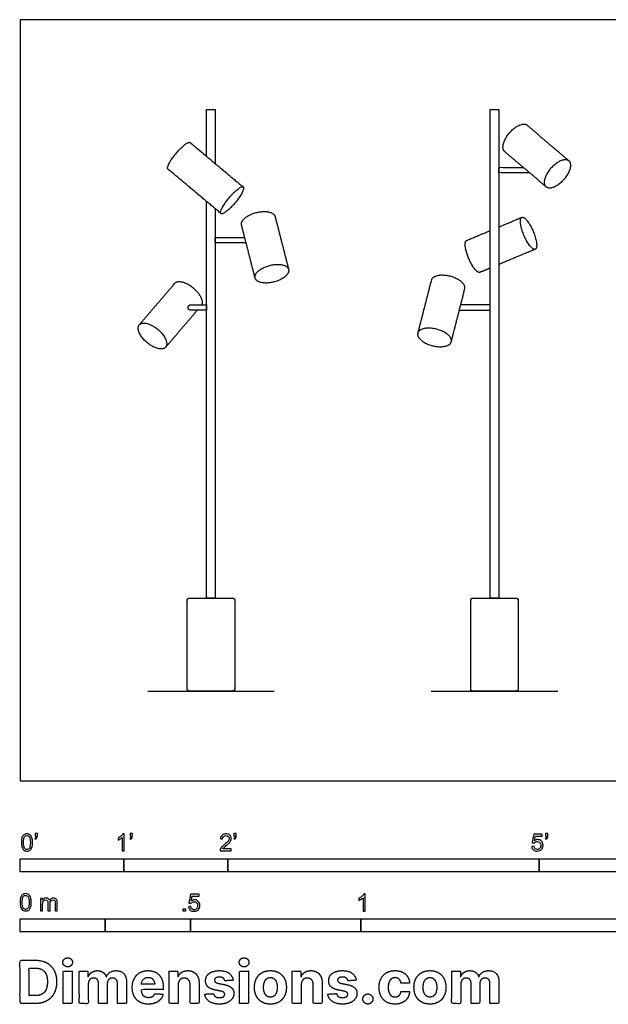
# Model space of a CAD drawing. Units: metres. Extents: x 0 to 3.45, y -0.66 to 2.24.
# Drawn here: x 0 to 1.73, y -0.66 to 2.24 of the extents above; entities that cross this region are included whole.
import ezdxf

# ---------------------------------------------------------------- set-up
doc = ezdxf.new("R2010")
doc.units = ezdxf.units.M
for name, color, linetype, true_color in [('2D$AG-DIAGRAM', 7, 'Continuous', 0xfecc66), ('2D$AG-FURNITURE', 7, 'Continuous', 0x66ccff), ('2D$N-SYMB', 7, 'Continuous', 0x800040), ('2D$X-DIMENSIONS.COM', 7, 'Continuous', 0x800080), ('2D$X-VPRT', 6, 'Continuous', 0xff00ff)]:
    doc.layers.add(name, color=color, linetype=linetype, true_color=true_color)

msp = doc.modelspace()

# ---------------------------------------------------------------- linework, layer by layer
at = {"layer": '2D$AG-DIAGRAM'}
for points in [[(0.3748, 0.264), (0.746, 0.264)], [(1.2069, 0.264), (1.5782, 0.264)]]:
    msp.add_lwpolyline(points, dxfattribs=at)
at = {"layer": '2D$AG-FURNITURE'}
for points in [[(0.5477, 1.8347), (0.5477, 1.9722), (0.5731, 1.9722), (0.5731, 1.8134)], [(0.5731, 1.6808), (0.5731, 0.5371), (0.5477, 0.5371), (0.5477, 1.7021)]]:
    msp.add_lwpolyline(points, dxfattribs=at)
msp.add_lwpolyline([(1.4052, 1.8134), (1.4052, 0.5371), (1.3798, 0.5371), (1.3798, 1.8347), (1.3798, 1.9722), (1.4052, 1.9722)], close=True, dxfattribs=at)
for points, weights, knots in [([(1.5446, 1.7448), (1.4836, 1.7968), (1.4226, 1.8487), (1.4035, 1.865), (1.4365, 1.9036), (1.4694, 1.9423), (1.4885, 1.9261), (1.5495, 1.8741), (1.6105, 1.8221)], [1, 1, 1, 0.707106781187, 1, 0.707106781187, 1, 1, 1], [0.096119, 0.096119, 0.096119, 0.621893, 0.621893, 0.883692, 0.883692, 1.145492, 1.145492, 1.671266, 1.671266, 1.671266]), ([(0.5898, 1.6668), (0.512, 1.7321), (0.4342, 1.7974), (0.4254, 1.8047), (0.4581, 1.8436), (0.4907, 1.8826), (0.4995, 1.8752), (0.5773, 1.8099), (0.6551, 1.7446)], [1, 1, 1, 0.707106781187, 1, 0.707106781187, 1, 1, 1], [1, 1, 1, 1.666667, 1.666667, 1.928466, 1.928466, 2.190265, 2.190265, 2.856932, 2.856932, 2.856932]), ([(1.6105, 1.8221), (1.5914, 1.8384), (1.5584, 1.7997), (1.5255, 1.761), (1.5446, 1.7448), (1.5637, 1.7285), (1.5966, 1.7672), (1.6295, 1.8059), (1.6105, 1.8221)], [1, 0.707106781187, 1, 0.707106781187, 1, 0.707106781187, 1, 0.707106781187, 1], [0, 0, 0, 0.261799, 0.261799, 0.523599, 0.523599, 0.785398, 0.785398, 1.047198, 1.047198, 1.047198]), ([(0.6551, 1.7446), (0.6464, 1.7519), (0.6137, 1.713), (0.5811, 1.6741), (0.5898, 1.6668), (0.5986, 1.6594), (0.6312, 1.6984), (0.6639, 1.7373), (0.6551, 1.7446)], [1, 0.707106781187, 1, 0.707106781187, 1, 0.707106781187, 1, 0.707106781187, 1], [0, 0, 0, 0.261799, 0.261799, 0.523599, 0.523599, 0.785398, 0.785398, 1.047198, 1.047198, 1.047198]), ([(0.6899, 1.4774), (0.6701, 1.555), (0.6502, 1.6327), (0.644, 1.657), (0.6932, 1.6695), (0.7425, 1.6821), (0.7487, 1.6578), (0.7685, 1.5802), (0.7884, 1.5026)], [1, 1, 1, 0.707106781187, 1, 0.707106781187, 1, 1, 1], [0.096119, 0.096119, 0.096119, 0.621893, 0.621893, 0.883692, 0.883692, 1.145492, 1.145492, 1.671266, 1.671266, 1.671266]), ([(1.473, 1.6556), (1.4595, 1.6499), (1.4791, 1.603), (1.4987, 1.5562), (1.5122, 1.5618), (1.5258, 1.5675), (1.5062, 1.6144), (1.4865, 1.6612), (1.473, 1.6556)], [1, 0.707106781187, 1, 0.707106781187, 1, 0.707106781187, 1, 0.707106781187, 1], [0, 0, 0, 0.261799, 0.261799, 0.523599, 0.523599, 0.785398, 0.785398, 1.047198, 1.047198, 1.047198]), ([(1.3798, 1.5065), (1.3656, 1.5005), (1.35, 1.494), (1.3364, 1.4883), (1.3168, 1.5352), (1.2972, 1.582), (1.3107, 1.5877), (1.3493, 1.6038), (1.3798, 1.6166)], [1, 1, 1, 0.707106781187, 1, 0.707106781187, 1, 1, 1], [1.5803774, 1.5803774, 1.5803774, 1.6666667, 1.6666667, 1.9284661, 1.9284661, 2.1902654, 2.1902654, 2.4036524, 2.4036524, 2.4036524]), ([(0.7884, 1.5026), (0.7821, 1.5269), (0.7329, 1.5143), (0.6837, 1.5017), (0.6899, 1.4774), (0.6961, 1.4531), (0.7453, 1.4657), (0.7946, 1.4783), (0.7884, 1.5026)], [1, 0.707106781187, 1, 0.707106781187, 1, 0.707106781187, 1, 0.707106781187, 1], [0, 0, 0, 0.261799, 0.261799, 0.523599, 0.523599, 0.785398, 0.785398, 1.047198, 1.047198, 1.047198]), ([(1.2658, 1.2902), (1.2856, 1.3678), (1.3055, 1.4455), (1.3117, 1.4697), (1.2624, 1.4823), (1.2132, 1.4949), (1.207, 1.4706), (1.1872, 1.393), (1.1673, 1.3154)], [1, 1, 1, 0.707106781187, 1, 0.707106781187, 1, 1, 1], [0.096119, 0.096119, 0.096119, 0.621893, 0.621893, 0.883692, 0.883692, 1.145492, 1.145492, 1.671266, 1.671266, 1.671266]), ([(0.35, 1.3399), (0.402, 1.4009), (0.454, 1.4618), (0.4703, 1.4809), (0.509, 1.4479), (0.5426, 1.4192), (0.5332, 1.3988)], [1, 1, 1, 0.707106781187, 1, 0.734788935898, 0.949868325818], [0.096119, 0.096119, 0.096119, 0.621893, 0.621893, 0.883692, 0.883692, 1.120748, 1.120748, 1.120748]), ([(0.5477, 1.3988), (0.517, 1.3988), (0.5013, 1.3988), (0.4933, 1.3988), (0.4933, 1.3909), (0.4933, 1.3829), (0.5013, 1.3829), (0.517, 1.3829), (0.5477, 1.3829), (0.5477, 1.3909), (0.5477, 1.3988)], [1, 1, 1, 0.707106781187, 1, 0.707106781186, 1, 1, 1, 1, 1], [0.2720409, 0.2720409, 0.2720409, 0.3754909, 0.3754909, 0.4163971, 0.4163971, 0.4573033, 0.4573033, 0.5607533, 0.5607533, 0.6128366, 0.6128366, 0.6128366]), ([(0.4273, 1.274), (0.4436, 1.293), (0.405, 1.326), (0.3663, 1.359), (0.35, 1.3399), (0.3338, 1.3208), (0.3724, 1.2879), (0.4111, 1.2549), (0.4273, 1.274)], [1, 0.707106781187, 1, 0.707106781187, 1, 0.707106781187, 1, 0.707106781187, 1], [0, 0, 0, 0.261799, 0.261799, 0.523599, 0.523599, 0.785398, 0.785398, 1.047198, 1.047198, 1.047198]), ([(1.1673, 1.3154), (1.1735, 1.3396), (1.2227, 1.3271), (1.272, 1.3145), (1.2658, 1.2902), (1.2596, 1.2659), (1.2103, 1.2785), (1.1611, 1.2911), (1.1673, 1.3154)], [1, 0.707106781187, 1, 0.707106781187, 1, 0.707106781187, 1, 0.707106781187, 1], [0, 0, 0, 0.261799, 0.261799, 0.523599, 0.523599, 0.785398, 0.785398, 1.047198, 1.047198, 1.047198]), ([(0.4906, 0.2704), (0.4906, 0.264), (0.4969, 0.264), (0.5604, 0.264), (0.6239, 0.264), (0.6303, 0.264), (0.6303, 0.2704), (0.6303, 0.4005), (0.6303, 0.5307), (0.6303, 0.5371), (0.6239, 0.5371), (0.5604, 0.5371), (0.4969, 0.5371), (0.4906, 0.5371), (0.4906, 0.5307), (0.4906, 0.4005), (0.4906, 0.2704)], [1, 0.707106781185, 1, 1, 1, 0.707106781185, 1, 1, 1, 0.707106781187, 1, 1, 1, 0.707106781187, 1, 1, 1], [0, 0, 0, 0.032725, 0.032725, 0.449392, 0.449392, 0.482117, 0.482117, 1.336283, 1.336283, 1.369008, 1.369008, 1.785675, 1.785675, 1.8184, 1.8184, 2.672566, 2.672566, 2.672566]), ([(1.3227, 0.2704), (1.3227, 0.264), (1.329, 0.264), (1.3925, 0.264), (1.456, 0.264), (1.4624, 0.264), (1.4624, 0.2704), (1.4624, 0.4005), (1.4624, 0.5307), (1.4624, 0.5371), (1.456, 0.5371), (1.3925, 0.5371), (1.329, 0.5371), (1.3227, 0.5371), (1.3227, 0.5307), (1.3227, 0.4005), (1.3227, 0.2704)], [1, 0.707106781185, 1, 1, 1, 0.707106781185, 1, 1, 1, 0.707106781187, 1, 1, 1, 0.707106781187, 1, 1, 1], [0, 0, 0, 0.032725, 0.032725, 0.449392, 0.449392, 0.482117, 0.482117, 1.336283, 1.336283, 1.369008, 1.369008, 1.785675, 1.785675, 1.8184, 1.8184, 2.672566, 2.672566, 2.672566])]:
    msp.add_rational_spline(points, weights, degree=2, knots=knots, dxfattribs=at)
for points, knots in [([(1.4956, 1.7865), (1.467, 1.7865), (1.4052, 1.7865), (1.4052, 1.7944), (1.4052, 1.8024), (1.4497, 1.8024), (1.477, 1.8024)], [0.4944856, 0.4944856, 0.4944856, 0.5607533, 0.5607533, 0.6128366, 0.6128366, 0.6605539, 0.6605539, 0.6605539]), ([(0.6635, 1.5807), (0.6349, 1.5807), (0.5731, 1.5807), (0.5731, 1.5887), (0.5731, 1.5966), (0.6306, 1.5966), (0.6594, 1.5966)], [0.4944856, 0.4944856, 0.4944856, 0.5607533, 0.5607533, 0.6128366, 0.6128366, 0.6745888, 0.6745888, 0.6745888]), ([(1.2895, 1.3829), (1.3181, 1.3829), (1.3798, 1.3829), (1.3798, 1.3909), (1.3798, 1.3988), (1.3223, 1.3988), (1.2935, 1.3988)], [0.4944856, 0.4944856, 0.4944856, 0.5607533, 0.5607533, 0.6128366, 0.6128366, 0.6745888, 0.6745888, 0.6745888])]:
    msp.add_open_spline(points, degree=2, knots=knots, dxfattribs=at)
for points in [[(1.4052, 1.6272), (1.4506, 1.6462), (1.473, 1.6556)], [(1.5122, 1.5618), (1.4809, 1.5488), (1.4052, 1.5171)], [(0.5203, 1.3829), (0.4738, 1.3284), (0.4273, 1.274)]]:
    msp.add_open_spline(points, degree=2, dxfattribs=at)
at = {"layer": '2D$N-SYMB'}
for points in [[(0, -0.2667), (0, -0.2286), (0.3048, -0.2286), (0.3048, -0.2667)], [(0.3048, -0.2667), (0.3048, -0.2286), (0.6096, -0.2286), (0.6096, -0.2667)], [(0.6096, -0.2667), (0.6096, -0.2286), (1.524, -0.2286), (1.524, -0.2667)], [(1.524, -0.2667), (1.524, -0.2286), (3.048, -0.2286), (3.048, -0.2667)], [(0.4786, -0.3823), (0.4786, -0.3754), (0.4855, -0.3754), (0.4855, -0.3823)], [(0, -0.4436), (0, -0.4055), (0.25, -0.4055), (0.25, -0.4436)], [(0.25, -0.4436), (0.25, -0.4055), (0.5, -0.4055), (0.5, -0.4436)], [(0.5, -0.4436), (0.5, -0.4055), (1, -0.4055), (1, -0.4436)], [(1, -0.4436), (1, -0.4055), (2, -0.4055), (2, -0.4436)]]:
    msp.add_lwpolyline(points, close=True, dxfattribs=at)
for points, knots in [([(0.0038, -0.1807), (0.0038, -0.1749), (0.0044, -0.1701), (0.0056, -0.1665), (0.0068, -0.1629), (0.0086, -0.1602), (0.0111, -0.1581), (0.0135, -0.1563), (0.0165, -0.1551), (0.0201, -0.1551), (0.0228, -0.1551), (0.0252, -0.1557), (0.0273, -0.1569), (0.0294, -0.1578), (0.0309, -0.1596), (0.0324, -0.1614), (0.0336, -0.1635), (0.0346, -0.1659), (0.0355, -0.1689), (0.0361, -0.1719), (0.0367, -0.1758), (0.0367, -0.1807), (0.0367, -0.1867), (0.0361, -0.1915), (0.0349, -0.1951), (0.0336, -0.1987), (0.0318, -0.2014), (0.0294, -0.2036), (0.027, -0.2054), (0.024, -0.206), (0.0201, -0.206), (0.0153, -0.206), (0.0117, -0.2048), (0.009, -0.2011), (0.0056, -0.1969), (0.0038, -0.1903), (0.0038, -0.1807)], [0, 0, 0, 0, 1, 1, 1, 2, 2, 2, 3, 3, 3, 4, 4, 4, 5, 5, 5, 6, 6, 6, 7, 7, 7, 8, 8, 8, 9, 9, 9, 10, 10, 10, 11, 11, 11, 12, 12, 12, 12]), ([(0.0102, -0.1807), (0.0102, -0.1891), (0.0111, -0.1945), (0.0132, -0.1972), (0.015, -0.1999), (0.0174, -0.2014), (0.0201, -0.2014), (0.0231, -0.2014), (0.0255, -0.1999), (0.0273, -0.1972), (0.0291, -0.1945), (0.0303, -0.1891), (0.0303, -0.1807), (0.0303, -0.1725), (0.0291, -0.1671), (0.0273, -0.1644), (0.0255, -0.1617), (0.0231, -0.1602), (0.0201, -0.1602), (0.0174, -0.1602), (0.015, -0.1614), (0.0135, -0.1638), (0.0114, -0.1668), (0.0102, -0.1725), (0.0102, -0.1807)], [0, 0, 0, 0, 1, 1, 1, 2, 2, 2, 3, 3, 3, 4, 4, 4, 5, 5, 5, 6, 6, 6, 7, 7, 7, 8, 8, 8, 8]), ([(0.0442, -0.162), (0.0442, -0.1596), (0.0442, -0.1572), (0.0442, -0.1548), (0.0464, -0.1548), (0.0486, -0.1548), (0.0508, -0.1548), (0.0508, -0.1567), (0.0508, -0.1586), (0.0508, -0.1605), (0.0508, -0.1635), (0.0505, -0.1659), (0.0496, -0.1671), (0.0487, -0.1689), (0.0472, -0.1704), (0.0451, -0.1713), (0.0446, -0.1705), (0.0441, -0.1697), (0.0436, -0.1689), (0.0448, -0.1683), (0.0457, -0.1677), (0.0463, -0.1665), (0.0469, -0.1653), (0.0472, -0.1638), (0.0472, -0.162), (0.0462, -0.162), (0.0452, -0.162), (0.0442, -0.162)], [0, 0, 0, 0, 1, 1, 1, 2, 2, 2, 3, 3, 3, 4, 4, 4, 5, 5, 5, 6, 6, 6, 7, 7, 7, 8, 8, 8, 9, 9, 9, 9]), ([(0.306, -0.2054), (0.304, -0.2054), (0.302, -0.2054), (0.3, -0.2054), (0.3, -0.1923), (0.3, -0.1793), (0.3, -0.1662), (0.2985, -0.1677), (0.2964, -0.1692), (0.294, -0.1704), (0.2915, -0.1719), (0.2894, -0.1731), (0.2876, -0.1737), (0.2876, -0.1717), (0.2876, -0.1697), (0.2876, -0.1677), (0.2909, -0.1662), (0.294, -0.1641), (0.2967, -0.162), (0.2991, -0.1596), (0.3009, -0.1575), (0.3021, -0.1551), (0.3034, -0.1551), (0.3047, -0.1551), (0.306, -0.1551), (0.306, -0.1718), (0.306, -0.1886), (0.306, -0.2054)], [0, 0, 0, 0, 1, 1, 1, 2, 2, 2, 3, 3, 3, 4, 4, 4, 5, 5, 5, 6, 6, 6, 7, 7, 7, 8, 8, 8, 9, 9, 9, 9]), ([(0.3232, -0.162), (0.3232, -0.1596), (0.3232, -0.1572), (0.3232, -0.1548), (0.3254, -0.1548), (0.3276, -0.1548), (0.3298, -0.1548), (0.3298, -0.1567), (0.3298, -0.1586), (0.3298, -0.1605), (0.3298, -0.1635), (0.3295, -0.1659), (0.3286, -0.1671), (0.3277, -0.1689), (0.3262, -0.1704), (0.3241, -0.1713), (0.3236, -0.1705), (0.3231, -0.1697), (0.3226, -0.1689), (0.3238, -0.1683), (0.3247, -0.1677), (0.3253, -0.1665), (0.3259, -0.1653), (0.3262, -0.1638), (0.3262, -0.162), (0.3252, -0.162), (0.3242, -0.162), (0.3232, -0.162)], [0, 0, 0, 0, 1, 1, 1, 2, 2, 2, 3, 3, 3, 4, 4, 4, 5, 5, 5, 6, 6, 6, 7, 7, 7, 8, 8, 8, 9, 9, 9, 9]), ([(0.6198, -0.1996), (0.6198, -0.2015), (0.6198, -0.2035), (0.6198, -0.2054), (0.6089, -0.2054), (0.598, -0.2054), (0.587, -0.2054), (0.5867, -0.2042), (0.587, -0.2027), (0.5876, -0.2011), (0.5885, -0.199), (0.5897, -0.1966), (0.5915, -0.1945), (0.5936, -0.1924), (0.596, -0.19), (0.5997, -0.187), (0.6051, -0.1825), (0.6087, -0.1789), (0.6108, -0.1764), (0.6126, -0.1737), (0.6135, -0.1713), (0.6135, -0.1689), (0.6135, -0.1665), (0.6126, -0.1644), (0.6111, -0.1629), (0.6093, -0.1611), (0.6069, -0.1602), (0.6042, -0.1602), (0.6012, -0.1602), (0.5988, -0.1611), (0.5969, -0.1629), (0.5951, -0.1647), (0.5942, -0.1671), (0.5942, -0.1704), (0.5921, -0.1702), (0.59, -0.17), (0.5879, -0.1698), (0.5885, -0.165), (0.59, -0.1614), (0.593, -0.159), (0.5957, -0.1566), (0.5997, -0.1551), (0.6042, -0.1551), (0.609, -0.1551), (0.6129, -0.1566), (0.6156, -0.1593), (0.6186, -0.162), (0.6198, -0.1653), (0.6198, -0.1692), (0.6198, -0.171), (0.6195, -0.1731), (0.6186, -0.1749), (0.6177, -0.1771), (0.6165, -0.1789), (0.6147, -0.1813), (0.6126, -0.1834), (0.6096, -0.1861), (0.6051, -0.19), (0.6015, -0.193), (0.5991, -0.1951), (0.5982, -0.1963), (0.5969, -0.1972), (0.596, -0.1984), (0.5954, -0.1996), (0.6036, -0.1996), (0.6117, -0.1996), (0.6198, -0.1996)], [0, 0, 0, 0, 1, 1, 1, 2, 2, 2, 3, 3, 3, 4, 4, 4, 5, 5, 5, 6, 6, 6, 7, 7, 7, 8, 8, 8, 9, 9, 9, 10, 10, 10, 11, 11, 11, 12, 12, 12, 13, 13, 13, 14, 14, 14, 15, 15, 15, 16, 16, 16, 17, 17, 17, 18, 18, 18, 19, 19, 19, 20, 20, 20, 21, 21, 21, 22, 22, 22, 22]), ([(0.628, -0.162), (0.628, -0.1596), (0.628, -0.1572), (0.628, -0.1548), (0.6302, -0.1548), (0.6324, -0.1548), (0.6346, -0.1548), (0.6346, -0.1567), (0.6346, -0.1586), (0.6346, -0.1605), (0.6346, -0.1635), (0.6343, -0.1659), (0.6334, -0.1671), (0.6325, -0.1689), (0.631, -0.1704), (0.6289, -0.1713), (0.6284, -0.1705), (0.6279, -0.1697), (0.6274, -0.1689), (0.6286, -0.1683), (0.6295, -0.1677), (0.6301, -0.1665), (0.6307, -0.1653), (0.631, -0.1638), (0.631, -0.162), (0.63, -0.162), (0.629, -0.162), (0.628, -0.162)], [0, 0, 0, 0, 1, 1, 1, 2, 2, 2, 3, 3, 3, 4, 4, 4, 5, 5, 5, 6, 6, 6, 7, 7, 7, 8, 8, 8, 9, 9, 9, 9]), ([(1.502, -0.1924), (1.5042, -0.1922), (1.5064, -0.192), (1.5086, -0.1918), (1.5089, -0.1951), (1.5101, -0.1972), (1.512, -0.199), (1.5135, -0.2005), (1.5156, -0.2014), (1.5183, -0.2014), (1.521, -0.2014), (1.5237, -0.2002), (1.5258, -0.1978), (1.5276, -0.1957), (1.5288, -0.1927), (1.5288, -0.1891), (1.5288, -0.1855), (1.5276, -0.1828), (1.5258, -0.1807), (1.5237, -0.1789), (1.5213, -0.1777), (1.518, -0.1777), (1.5162, -0.1777), (1.5144, -0.1783), (1.5126, -0.1792), (1.511, -0.1801), (1.5098, -0.1813), (1.5089, -0.1825), (1.507, -0.1823), (1.5051, -0.1821), (1.5032, -0.1819), (1.5048, -0.1732), (1.5064, -0.1646), (1.508, -0.156), (1.5164, -0.156), (1.5247, -0.156), (1.533, -0.156), (1.533, -0.158), (1.533, -0.16), (1.533, -0.162), (1.5263, -0.162), (1.5196, -0.162), (1.5129, -0.162), (1.512, -0.1665), (1.511, -0.171), (1.5101, -0.1755), (1.5132, -0.1734), (1.5165, -0.1722), (1.5198, -0.1722), (1.524, -0.1722), (1.5276, -0.1737), (1.5306, -0.1767), (1.5336, -0.1798), (1.5351, -0.1837), (1.5351, -0.1885), (1.5351, -0.193), (1.5339, -0.1969), (1.5312, -0.2002), (1.5282, -0.2045), (1.5237, -0.206), (1.5183, -0.206), (1.5135, -0.206), (1.5098, -0.2051), (1.5071, -0.2027), (1.5041, -0.1999), (1.5026, -0.1966), (1.502, -0.1924)], [0, 0, 0, 0, 1, 1, 1, 2, 2, 2, 3, 3, 3, 4, 4, 4, 5, 5, 5, 6, 6, 6, 7, 7, 7, 8, 8, 8, 9, 9, 9, 10, 10, 10, 11, 11, 11, 12, 12, 12, 13, 13, 13, 14, 14, 14, 15, 15, 15, 16, 16, 16, 17, 17, 17, 18, 18, 18, 19, 19, 19, 20, 20, 20, 21, 21, 21, 22, 22, 22, 22]), ([(1.5424, -0.162), (1.5424, -0.1596), (1.5424, -0.1572), (1.5424, -0.1548), (1.5446, -0.1548), (1.5468, -0.1548), (1.549, -0.1548), (1.549, -0.1567), (1.549, -0.1586), (1.549, -0.1605), (1.549, -0.1635), (1.5487, -0.1659), (1.5478, -0.1671), (1.5469, -0.1689), (1.5454, -0.1704), (1.5433, -0.1713), (1.5428, -0.1705), (1.5423, -0.1697), (1.5418, -0.1689), (1.543, -0.1683), (1.5439, -0.1677), (1.5445, -0.1665), (1.5451, -0.1653), (1.5454, -0.1638), (1.5454, -0.162), (1.5444, -0.162), (1.5434, -0.162), (1.5424, -0.162)], [0, 0, 0, 0, 1, 1, 1, 2, 2, 2, 3, 3, 3, 4, 4, 4, 5, 5, 5, 6, 6, 6, 7, 7, 7, 8, 8, 8, 9, 9, 9, 9]), ([(0, -0.3565), (0, -0.3508), (0.0006, -0.3459), (0.0018, -0.3423), (0.003, -0.3387), (0.0048, -0.336), (0.0072, -0.3339), (0.0096, -0.3321), (0.0127, -0.3309), (0.0163, -0.3309), (0.019, -0.3309), (0.0214, -0.3315), (0.0235, -0.3327), (0.0256, -0.3336), (0.0271, -0.3354), (0.0286, -0.3372), (0.0298, -0.3393), (0.0307, -0.3417), (0.0316, -0.3447), (0.0322, -0.3478), (0.0328, -0.3517), (0.0328, -0.3565), (0.0328, -0.3625), (0.0322, -0.3673), (0.031, -0.3709), (0.0298, -0.3746), (0.028, -0.3773), (0.0256, -0.3794), (0.0232, -0.3812), (0.0202, -0.3818), (0.0163, -0.3818), (0.0114, -0.3818), (0.0078, -0.3806), (0.0051, -0.377), (0.0018, -0.3728), (0, -0.3661), (0, -0.3565)], [0, 0, 0, 0, 1, 1, 1, 2, 2, 2, 3, 3, 3, 4, 4, 4, 5, 5, 5, 6, 6, 6, 7, 7, 7, 8, 8, 8, 9, 9, 9, 10, 10, 10, 11, 11, 11, 12, 12, 12, 12]), ([(0.0063, -0.3565), (0.0063, -0.3649), (0.0072, -0.3703), (0.0093, -0.3731), (0.0111, -0.3758), (0.0136, -0.3773), (0.0163, -0.3773), (0.0193, -0.3773), (0.0217, -0.3758), (0.0235, -0.3731), (0.0253, -0.3703), (0.0265, -0.3649), (0.0265, -0.3565), (0.0265, -0.3484), (0.0253, -0.3429), (0.0235, -0.3402), (0.0217, -0.3375), (0.0193, -0.336), (0.0163, -0.336), (0.0136, -0.336), (0.0111, -0.3372), (0.0096, -0.3396), (0.0075, -0.3426), (0.0063, -0.3484), (0.0063, -0.3565)], [0, 0, 0, 0, 1, 1, 1, 2, 2, 2, 3, 3, 3, 4, 4, 4, 5, 5, 5, 6, 6, 6, 7, 7, 7, 8, 8, 8, 8]), ([(0.0602, -0.3812), (0.0602, -0.3691), (0.0602, -0.3571), (0.0602, -0.345), (0.062, -0.345), (0.0639, -0.345), (0.0657, -0.345), (0.0657, -0.3468), (0.0657, -0.3485), (0.0657, -0.3502), (0.0669, -0.3484), (0.0684, -0.3469), (0.0702, -0.3459), (0.072, -0.3447), (0.0741, -0.3441), (0.0765, -0.3441), (0.0792, -0.3441), (0.0816, -0.3447), (0.0831, -0.3459), (0.0849, -0.3472), (0.0861, -0.3487), (0.0867, -0.3505), (0.0898, -0.3462), (0.0934, -0.3441), (0.0982, -0.3441), (0.1018, -0.3441), (0.1045, -0.3453), (0.1063, -0.3472), (0.1084, -0.3493), (0.1093, -0.3523), (0.1093, -0.3565), (0.1093, -0.3647), (0.1093, -0.373), (0.1093, -0.3812), (0.1073, -0.3812), (0.1053, -0.3812), (0.1033, -0.3812), (0.1033, -0.3737), (0.1033, -0.3661), (0.1033, -0.3586), (0.1033, -0.3559), (0.103, -0.3544), (0.1027, -0.3532), (0.1021, -0.352), (0.1015, -0.3511), (0.1003, -0.3505), (0.0994, -0.3499), (0.0982, -0.3496), (0.0967, -0.3496), (0.0943, -0.3496), (0.0922, -0.3505), (0.0904, -0.352), (0.0886, -0.3538), (0.088, -0.3565), (0.088, -0.3601), (0.088, -0.3671), (0.088, -0.3742), (0.088, -0.3812), (0.0858, -0.3812), (0.0837, -0.3812), (0.0816, -0.3812), (0.0816, -0.3734), (0.0816, -0.3655), (0.0816, -0.3577), (0.0816, -0.355), (0.0813, -0.3529), (0.0801, -0.3517), (0.0792, -0.3502), (0.0774, -0.3496), (0.0753, -0.3496), (0.0735, -0.3496), (0.072, -0.3499), (0.0705, -0.3511), (0.069, -0.352), (0.0681, -0.3532), (0.0672, -0.355), (0.0666, -0.3568), (0.0663, -0.3592), (0.0663, -0.3625), (0.0663, -0.3687), (0.0663, -0.375), (0.0663, -0.3812), (0.0643, -0.3812), (0.0622, -0.3812), (0.0602, -0.3812)], [0, 0, 0, 0, 1, 1, 1, 2, 2, 2, 3, 3, 3, 4, 4, 4, 5, 5, 5, 6, 6, 6, 7, 7, 7, 8, 8, 8, 9, 9, 9, 10, 10, 10, 11, 11, 11, 12, 12, 12, 13, 13, 13, 14, 14, 14, 15, 15, 15, 16, 16, 16, 17, 17, 17, 18, 18, 18, 19, 19, 19, 20, 20, 20, 21, 21, 21, 22, 22, 22, 23, 23, 23, 24, 24, 24, 25, 25, 25, 26, 26, 26, 27, 27, 27, 28, 28, 28, 28]), ([(0.4946, -0.3693), (0.4967, -0.3691), (0.4988, -0.3689), (0.5009, -0.3687), (0.5015, -0.372), (0.5024, -0.3741), (0.5042, -0.376), (0.506, -0.3775), (0.5081, -0.3784), (0.5105, -0.3784), (0.5136, -0.3784), (0.516, -0.3772), (0.5181, -0.3748), (0.5202, -0.3726), (0.5211, -0.3696), (0.5211, -0.366), (0.5211, -0.3624), (0.5202, -0.3597), (0.5184, -0.3576), (0.5163, -0.3558), (0.5136, -0.3546), (0.5105, -0.3546), (0.5084, -0.3546), (0.5066, -0.3552), (0.5051, -0.3561), (0.5036, -0.357), (0.5024, -0.3582), (0.5015, -0.3594), (0.4995, -0.3592), (0.4975, -0.359), (0.4955, -0.3588), (0.4971, -0.3502), (0.4987, -0.3415), (0.5003, -0.3329), (0.5086, -0.3329), (0.517, -0.3329), (0.5253, -0.3329), (0.5253, -0.3349), (0.5253, -0.3369), (0.5253, -0.3389), (0.5187, -0.3389), (0.512, -0.3389), (0.5054, -0.3389), (0.5045, -0.3434), (0.5036, -0.3479), (0.5027, -0.3525), (0.5057, -0.3504), (0.5087, -0.3491), (0.512, -0.3491), (0.5166, -0.3491), (0.5202, -0.3507), (0.5232, -0.3537), (0.5262, -0.3567), (0.5277, -0.3606), (0.5277, -0.3654), (0.5277, -0.3699), (0.5265, -0.3738), (0.5238, -0.3772), (0.5205, -0.3814), (0.5163, -0.3829), (0.5105, -0.3829), (0.506, -0.3829), (0.5024, -0.382), (0.4994, -0.3796), (0.4967, -0.3769), (0.4949, -0.3735), (0.4946, -0.3693)], [0, 0, 0, 0, 1, 1, 1, 2, 2, 2, 3, 3, 3, 4, 4, 4, 5, 5, 5, 6, 6, 6, 7, 7, 7, 8, 8, 8, 9, 9, 9, 10, 10, 10, 11, 11, 11, 12, 12, 12, 13, 13, 13, 14, 14, 14, 15, 15, 15, 16, 16, 16, 17, 17, 17, 18, 18, 18, 19, 19, 19, 20, 20, 20, 21, 21, 21, 22, 22, 22, 22]), ([(1.013, -0.3823), (1.0109, -0.3823), (1.0089, -0.3823), (1.0069, -0.3823), (1.0069, -0.3692), (1.0069, -0.3562), (1.0069, -0.3431), (1.0054, -0.3446), (1.0033, -0.3461), (1.0009, -0.3473), (0.9985, -0.3488), (0.9964, -0.3501), (0.9946, -0.3507), (0.9946, -0.3486), (0.9946, -0.3466), (0.9946, -0.3446), (0.9979, -0.3431), (1.0009, -0.341), (1.0036, -0.3389), (1.006, -0.3365), (1.0078, -0.3344), (1.009, -0.332), (1.0103, -0.332), (1.0116, -0.332), (1.013, -0.332), (1.013, -0.3487), (1.013, -0.3655), (1.013, -0.3823)], [0, 0, 0, 0, 1, 1, 1, 2, 2, 2, 3, 3, 3, 4, 4, 4, 5, 5, 5, 6, 6, 6, 7, 7, 7, 8, 8, 8, 9, 9, 9, 9])]:
    msp.add_open_spline(points, degree=3, knots=knots, dxfattribs=at)
at = {"layer": '2D$X-DIMENSIONS.COM'}
for points, degree, knots in [([(0.1398, -0.5461), (0.1457, -0.5461), (0.1499, -0.5422), (0.1541, -0.5383), (0.1541, -0.5327), (0.1541, -0.5273), (0.1499, -0.5233), (0.1457, -0.5194), (0.1398, -0.5194), (0.1339, -0.5194), (0.1297, -0.5233), (0.1255, -0.5273), (0.1255, -0.5327), (0.1255, -0.5383), (0.1297, -0.5422), (0.1339, -0.5461), (0.1398, -0.5461)], 2, [-8, -8, -8, -7, -7, -6, -6, -5, -5, -4, -4, -3, -3, -2, -2, -1, -1, 0, 0, 0]), ([(0.6576, -0.5461), (0.6635, -0.5461), (0.6677, -0.5422), (0.6719, -0.5383), (0.6719, -0.5327), (0.6719, -0.5273), (0.6677, -0.5233), (0.6635, -0.5194), (0.6576, -0.5194), (0.6517, -0.5194), (0.6475, -0.5233), (0.6433, -0.5273), (0.6433, -0.5327), (0.6433, -0.5383), (0.6475, -0.5422), (0.6517, -0.5461), (0.6576, -0.5461)], 2, [-8, -8, -8, -7, -7, -6, -6, -5, -5, -4, -4, -3, -3, -2, -2, -1, -1, 0, 0, 0]), ([(0.045, -0.6537), (0.0644, -0.6537), (0.0783, -0.646), (0.0922, -0.6384), (0.0997, -0.6241), (0.1072, -0.6099), (0.1072, -0.59), (0.1072, -0.5703), (0.0997, -0.5561), (0.0922, -0.5419), (0.0784, -0.5343), (0.0646, -0.5267), (0.0454, -0.5267), (0.0227, -0.5267), (0, -0.5267), (0, -0.5902), (0, -0.6537), (0.0225, -0.6537), (0.045, -0.6537)], 2, [-15, -15, -15, -14, -14, -13, -13, -12, -12, -11, -11, -10, -10, -9, -9, -8, -8, -7, -7, -6, -6, -6]), ([(0.0439, -0.6307), (0.0558, -0.6307), (0.064, -0.6264), (0.0721, -0.6222), (0.0762, -0.6132), (0.0804, -0.6042), (0.0804, -0.59), (0.0804, -0.576), (0.0762, -0.567), (0.0721, -0.5581), (0.064, -0.5539), (0.0559, -0.5497), (0.044, -0.5497), (0.0354, -0.5497), (0.0269, -0.5497), (0.0269, -0.5902), (0.0269, -0.6307), (0.0354, -0.6307), (0.0439, -0.6307)], 2, [-7.813477, -7.813477, -7.813477, -6.813477, -6.813477, -5.813477, -5.813477, -4.813477, -4.813477, -3.813477, -3.813477, -2.813477, -2.813477, -1.813477, -1.813477, -1.543945, -1.543945, -0.268555, -0.268555, 0, 0, 0]), ([(0.1265, -0.6537), (0.1397, -0.6537), (0.1529, -0.6537), (0.1529, -0.606), (0.1529, -0.5584), (0.1397, -0.5584), (0.1265, -0.5584), (0.1265, -0.606), (0.1265, -0.6537)], 2, [-4, -4, -4, -3, -3, -2, -2, -1, -1, 0, 0, 0]), ([(0.2003, -0.5752), (0.1997, -0.5752), (0.1992, -0.5752), (0.1992, -0.5668), (0.1992, -0.5584), (0.1866, -0.5584), (0.174, -0.5584), (0.174, -0.606), (0.174, -0.6537), (0.1872, -0.6537), (0.2004, -0.6537), (0.2004, -0.6251), (0.2004, -0.5965), (0.2004, -0.5912), (0.2025, -0.5873), (0.2045, -0.5833), (0.208, -0.5811), (0.2115, -0.5789), (0.2159, -0.5789), (0.2224, -0.5789), (0.2264, -0.5831), (0.2304, -0.5872), (0.2304, -0.5943), (0.2304, -0.624), (0.2304, -0.6537), (0.2432, -0.6537), (0.256, -0.6537), (0.256, -0.6246), (0.256, -0.5955), (0.256, -0.5881), (0.2601, -0.5835), (0.2641, -0.5789), (0.2713, -0.5789), (0.2776, -0.5789), (0.2818, -0.5829), (0.2861, -0.5869), (0.2861, -0.5948), (0.2861, -0.6242), (0.2861, -0.6537), (0.2992, -0.6537), (0.3124, -0.6537), (0.3124, -0.6216), (0.3124, -0.5896), (0.3124, -0.5741), (0.3041, -0.5656), (0.2957, -0.5572), (0.2824, -0.5572), (0.2719, -0.5572), (0.2643, -0.5621), (0.2566, -0.567), (0.2537, -0.5752), (0.2532, -0.5752), (0.2527, -0.5752), (0.2504, -0.5669), (0.2435, -0.562), (0.2366, -0.5572), (0.2268, -0.5572), (0.2172, -0.5572), (0.2102, -0.562), (0.2033, -0.5668), (0.2003, -0.5752)], 2, [0, 0, 0, 0.017578, 0.017578, 0.282227, 0.282227, 0.678711, 0.678711, 2.178711, 2.178711, 2.594727, 2.594727, 3.495117, 3.495117, 4.495117, 4.495117, 5.495117, 5.495117, 6.495117, 6.495117, 7.495117, 7.495117, 8.495117, 8.495117, 9.495117, 9.495117, 10.495117, 10.495117, 11.495117, 11.495117, 12.495117, 12.495117, 13.495117, 13.495117, 14.495117, 14.495117, 15.495117, 15.495117, 16.495117, 16.495117, 17.495117, 17.495117, 18.495117, 18.495117, 19.495117, 19.495117, 20.495117, 20.495117, 21.495117, 21.495117, 22.495117, 22.495117, 23.495117, 23.495117, 24.495117, 24.495117, 25.495117, 25.495117, 26.495117, 26.495117, 27.495117, 27.495117, 27.495117]), ([(0.3767, -0.6555), (0.3884, -0.6555), (0.3975, -0.6519), (0.4065, -0.6483), (0.4122, -0.6417), (0.418, -0.6352), (0.4198, -0.6264), (0.4076, -0.6256), (0.3954, -0.6248), (0.394, -0.6284), (0.3914, -0.6308), (0.3888, -0.6333), (0.3852, -0.6346), (0.3815, -0.6358), (0.3771, -0.6358), (0.3705, -0.6358), (0.3656, -0.633), (0.3608, -0.6302), (0.3581, -0.6251), (0.3555, -0.6199), (0.3555, -0.6128), (0.3879, -0.6128), (0.4204, -0.6128), (0.4204, -0.6092), (0.4204, -0.6055), (0.4204, -0.5934), (0.417, -0.5843), (0.4136, -0.5752), (0.4074, -0.5692), (0.4013, -0.5632), (0.3932, -0.5602), (0.385, -0.5572), (0.3756, -0.5572), (0.3616, -0.5572), (0.3512, -0.5634), (0.3408, -0.5696), (0.3351, -0.5807), (0.3294, -0.5918), (0.3294, -0.6065), (0.3294, -0.6215), (0.3351, -0.6325), (0.3408, -0.6436), (0.3514, -0.6495), (0.362, -0.6555), (0.3767, -0.6555)], 2, [-3, -3, -3, -1.999602, -1.999602, -0.999203, -0.999203, 0.001195, 0.001195, 1.001594, 1.001594, 2.001992, 2.001992, 3.00239, 3.00239, 4.002789, 4.002789, 5.003187, 5.003187, 6.003586, 6.003586, 7.003984, 7.003984, 7.810461, 7.810461, 8.810461, 8.810461, 9.810461, 9.810461, 10.810461, 10.810461, 11.810461, 11.810461, 12.810461, 12.810461, 13.810461, 13.810461, 14.810461, 14.810461, 15.810461, 15.810461, 16.810461, 16.810461, 17.810461, 17.810461, 18.810461, 18.810461, 18.810461]), ([(0.3556, -0.5967), (0.3689, -0.5967), (0.3823, -0.5967), (0.3956, -0.5967), (0.3954, -0.5956), (0.395, -0.5932), (0.3939, -0.5892), (0.3923, -0.5858), (0.3905, -0.5833), (0.3886, -0.5812), (0.3856, -0.579), (0.3813, -0.5774), (0.3769, -0.5768), (0.3728, -0.5771), (0.3694, -0.5778), (0.3664, -0.5791), (0.3639, -0.5808), (0.3608, -0.5837), (0.3583, -0.5877), (0.3565, -0.5925), (0.3559, -0.5952), (0.3556, -0.5967)], 3, [3.537974, 3.537974, 3.537974, 3.537974, 3.871399, 3.871399, 3.871399, 3.936638, 4.007174, 4.106873, 4.150328, 4.195172, 4.28414, 4.383634, 4.49492, 4.585472, 4.661678, 4.72997, 4.79585, 4.860411, 4.993083, 5.070262, 5.154608, 5.154608, 5.154608, 5.154608]), ([(0.464, -0.5986), (0.4641, -0.5925), (0.4664, -0.5881), (0.4686, -0.5837), (0.4727, -0.5814), (0.4767, -0.5791), (0.4821, -0.5791), (0.49, -0.5791), (0.4945, -0.5841), (0.4991, -0.589), (0.499, -0.5977), (0.499, -0.6257), (0.499, -0.6537), (0.5122, -0.6537), (0.5254, -0.6537), (0.5254, -0.6233), (0.5254, -0.593), (0.5254, -0.5819), (0.5213, -0.5739), (0.5172, -0.5659), (0.5099, -0.5615), (0.5025, -0.5572), (0.4926, -0.5572), (0.482, -0.5572), (0.4745, -0.562), (0.4671, -0.5669), (0.4639, -0.5752), (0.4634, -0.5752), (0.4628, -0.5752), (0.4628, -0.5668), (0.4628, -0.5584), (0.4502, -0.5584), (0.4376, -0.5584), (0.4376, -0.606), (0.4376, -0.6537), (0.4508, -0.6537), (0.464, -0.6537), (0.464, -0.6261), (0.464, -0.5986)], 2, [-32, -32, -32, -31, -31, -30, -30, -29, -29, -28, -28, -27, -27, -26, -26, -25, -25, -24, -24, -23, -23, -22, -22, -21, -21, -20, -20, -19, -19, -18, -18, -17, -17, -16, -16, -15, -15, -14, -14, -13, -13, -13]), ([(0.6255, -0.5856), (0.6237, -0.5724), (0.6133, -0.5648), (0.6029, -0.5572), (0.5849, -0.5572), (0.5727, -0.5572), (0.5636, -0.5608), (0.5545, -0.5644), (0.5495, -0.571), (0.5445, -0.5776), (0.5445, -0.5868), (0.5445, -0.5975), (0.5513, -0.6044), (0.5581, -0.6112), (0.5721, -0.614), (0.5803, -0.6157), (0.5886, -0.6173), (0.5948, -0.6186), (0.5977, -0.6209), (0.6007, -0.6232), (0.6008, -0.6268), (0.6007, -0.6311), (0.5965, -0.6338), (0.5922, -0.6365), (0.5853, -0.6365), (0.5782, -0.6365), (0.5737, -0.6335), (0.5691, -0.6305), (0.568, -0.6247), (0.555, -0.6254), (0.542, -0.6261), (0.5439, -0.6397), (0.5551, -0.6476), (0.5663, -0.6555), (0.5852, -0.6555), (0.5976, -0.6555), (0.6071, -0.6516), (0.6166, -0.6476), (0.6221, -0.6406), (0.6276, -0.6335), (0.6276, -0.6241), (0.6276, -0.6138), (0.6208, -0.6075), (0.614, -0.6012), (0.6001, -0.5983), (0.5915, -0.5966), (0.5828, -0.5949), (0.5762, -0.5934), (0.5735, -0.5911), (0.5708, -0.5887), (0.5708, -0.5853), (0.5708, -0.581), (0.575, -0.5785), (0.5792, -0.5759), (0.5853, -0.5759), (0.5899, -0.5759), (0.5932, -0.5774), (0.5966, -0.5789), (0.5986, -0.5814), (0.6006, -0.584), (0.6013, -0.5871), (0.6134, -0.5863), (0.6255, -0.5856)], 2, [-45, -45, -45, -44, -44, -43, -43, -42, -42, -41, -41, -40, -40, -39, -39, -38, -38, -37, -37, -36, -36, -35, -35, -34, -34, -33, -33, -32, -32, -31, -31, -30, -30, -29, -29, -28, -28, -27, -27, -26, -26, -25, -25, -24, -24, -23, -23, -22, -22, -21, -21, -20, -20, -19, -19, -18, -18, -17, -17, -16, -16, -15, -15, -14, -14, -14]), ([(0.6443, -0.6537), (0.6575, -0.6537), (0.6707, -0.6537), (0.6707, -0.606), (0.6707, -0.5584), (0.6575, -0.5584), (0.6443, -0.5584), (0.6443, -0.606), (0.6443, -0.6537)], 2, [-4, -4, -4, -3, -3, -2, -2, -1, -1, 0, 0, 0]), ([(0.7348, -0.6555), (0.7493, -0.6555), (0.7598, -0.6494), (0.7703, -0.6432), (0.776, -0.6321), (0.7817, -0.621), (0.7817, -0.6064), (0.7817, -0.5916), (0.776, -0.5806), (0.7703, -0.5695), (0.7598, -0.5633), (0.7493, -0.5572), (0.7348, -0.5572), (0.7204, -0.5572), (0.7099, -0.5633), (0.6994, -0.5695), (0.6937, -0.5806), (0.688, -0.5916), (0.688, -0.6064), (0.688, -0.621), (0.6937, -0.6321), (0.6994, -0.6432), (0.7099, -0.6494), (0.7204, -0.6555), (0.7348, -0.6555)], 2, [-12, -12, -12, -11, -11, -10, -10, -9, -9, -8, -8, -7, -7, -6, -6, -5, -5, -4, -4, -3, -3, -2, -2, -1, -1, 0, 0, 0]), ([(0.735, -0.6351), (0.7415, -0.6351), (0.7459, -0.6313), (0.7503, -0.6276), (0.7526, -0.621), (0.7549, -0.6145), (0.7549, -0.6062), (0.7549, -0.5979), (0.7526, -0.5914), (0.7503, -0.5849), (0.7459, -0.5811), (0.7415, -0.5773), (0.735, -0.5773), (0.7283, -0.5773), (0.7238, -0.5811), (0.7193, -0.5849), (0.7171, -0.5914), (0.7148, -0.5979), (0.7148, -0.6062), (0.7148, -0.6145), (0.7171, -0.621), (0.7193, -0.6276), (0.7238, -0.6313), (0.7283, -0.6351), (0.735, -0.6351)], 2, [0, 0, 0, 1, 1, 2, 2, 3, 3, 4, 4, 5, 5, 6, 6, 7, 7, 8, 8, 9, 9, 10, 10, 11, 11, 12, 12, 12]), ([(0.8254, -0.5986), (0.8254, -0.5925), (0.8277, -0.5881), (0.83, -0.5837), (0.834, -0.5814), (0.8381, -0.5791), (0.8434, -0.5791), (0.8514, -0.5791), (0.8559, -0.5841), (0.8604, -0.589), (0.8604, -0.5977), (0.8604, -0.6257), (0.8604, -0.6537), (0.8736, -0.6537), (0.8868, -0.6537), (0.8868, -0.6233), (0.8868, -0.593), (0.8868, -0.5819), (0.8827, -0.5739), (0.8786, -0.5659), (0.8712, -0.5615), (0.8638, -0.5572), (0.8539, -0.5572), (0.8433, -0.5572), (0.8359, -0.562), (0.8284, -0.5669), (0.8253, -0.5752), (0.8247, -0.5752), (0.8241, -0.5752), (0.8241, -0.5668), (0.8241, -0.5584), (0.8115, -0.5584), (0.799, -0.5584), (0.799, -0.606), (0.799, -0.6537), (0.8122, -0.6537), (0.8254, -0.6537), (0.8254, -0.6261), (0.8254, -0.5986)], 2, [-32, -32, -32, -31, -31, -30, -30, -29, -29, -28, -28, -27, -27, -26, -26, -25, -25, -24, -24, -23, -23, -22, -22, -21, -21, -20, -20, -19, -19, -18, -18, -17, -17, -16, -16, -15, -15, -14, -14, -13, -13, -13]), ([(0.9868, -0.5856), (0.9851, -0.5724), (0.9747, -0.5648), (0.9643, -0.5572), (0.9462, -0.5572), (0.934, -0.5572), (0.9249, -0.5608), (0.9159, -0.5644), (0.9109, -0.571), (0.9059, -0.5776), (0.9059, -0.5868), (0.9059, -0.5975), (0.9127, -0.6044), (0.9194, -0.6112), (0.9334, -0.614), (0.9416, -0.6157), (0.9499, -0.6173), (0.9561, -0.6186), (0.9591, -0.6209), (0.962, -0.6232), (0.9621, -0.6268), (0.962, -0.6311), (0.9578, -0.6338), (0.9536, -0.6365), (0.9466, -0.6365), (0.9395, -0.6365), (0.935, -0.6335), (0.9305, -0.6305), (0.9293, -0.6247), (0.9163, -0.6254), (0.9033, -0.6261), (0.9052, -0.6397), (0.9164, -0.6476), (0.9276, -0.6555), (0.9465, -0.6555), (0.9589, -0.6555), (0.9685, -0.6516), (0.978, -0.6476), (0.9835, -0.6406), (0.989, -0.6335), (0.989, -0.6241), (0.989, -0.6138), (0.9821, -0.6075), (0.9753, -0.6012), (0.9614, -0.5983), (0.9528, -0.5966), (0.9442, -0.5949), (0.9376, -0.5934), (0.9348, -0.5911), (0.9321, -0.5887), (0.9321, -0.5853), (0.9321, -0.581), (0.9363, -0.5785), (0.9405, -0.5759), (0.9467, -0.5759), (0.9513, -0.5759), (0.9546, -0.5774), (0.9579, -0.5789), (0.9599, -0.5814), (0.962, -0.584), (0.9626, -0.5871), (0.9747, -0.5863), (0.9868, -0.5856)], 2, [-45, -45, -45, -44, -44, -43, -43, -42, -42, -41, -41, -40, -40, -39, -39, -38, -38, -37, -37, -36, -36, -35, -35, -34, -34, -33, -33, -32, -32, -31, -31, -30, -30, -29, -29, -28, -28, -27, -27, -26, -26, -25, -25, -24, -24, -23, -23, -22, -22, -21, -21, -20, -20, -19, -19, -18, -18, -17, -17, -16, -16, -15, -15, -14, -14, -14]), ([(1.1006, -0.6555), (1.1134, -0.6555), (1.1227, -0.6509), (1.132, -0.6462), (1.1373, -0.6379), (1.1426, -0.6297), (1.1432, -0.6187), (1.1307, -0.6187), (1.1183, -0.6187), (1.1175, -0.6238), (1.1151, -0.6273), (1.1127, -0.6309), (1.1091, -0.6328), (1.1055, -0.6346), (1.101, -0.6346), (1.0948, -0.6346), (1.0902, -0.6313), (1.0856, -0.6279), (1.0831, -0.6215), (1.0806, -0.6152), (1.0806, -0.606), (1.0806, -0.597), (1.0832, -0.5907), (1.0857, -0.5844), (1.0903, -0.5811), (1.0948, -0.5778), (1.101, -0.5778), (1.1082, -0.5778), (1.1127, -0.5821), (1.1172, -0.5865), (1.1183, -0.5936), (1.1307, -0.5936), (1.1432, -0.5936), (1.1426, -0.5826), (1.1372, -0.5744), (1.1317, -0.5662), (1.1224, -0.5617), (1.113, -0.5572), (1.1005, -0.5572), (1.0861, -0.5572), (1.0756, -0.5634), (1.0651, -0.5696), (1.0594, -0.5807), (1.0538, -0.5918), (1.0538, -0.6064), (1.0538, -0.6209), (1.0594, -0.632), (1.065, -0.6431), (1.0755, -0.6493), (1.086, -0.6555), (1.1006, -0.6555)], 2, [-28, -28, -28, -27, -27, -26, -26, -25, -25, -24, -24, -23, -23, -22, -22, -21, -21, -20, -20, -19, -19, -18, -18, -17, -17, -16, -16, -15, -15, -14, -14, -13, -13, -12, -12, -11, -11, -10, -10, -9, -9, -8, -8, -7, -7, -6, -6, -5, -5, -4, -4, -3, -3, -3]), ([(1.2032, -0.6555), (1.2177, -0.6555), (1.2282, -0.6494), (1.2387, -0.6432), (1.2444, -0.6321), (1.2501, -0.621), (1.2501, -0.6064), (1.2501, -0.5916), (1.2444, -0.5806), (1.2387, -0.5695), (1.2282, -0.5633), (1.2177, -0.5572), (1.2032, -0.5572), (1.1888, -0.5572), (1.1783, -0.5633), (1.1677, -0.5695), (1.162, -0.5806), (1.1563, -0.5916), (1.1563, -0.6064), (1.1563, -0.621), (1.162, -0.6321), (1.1677, -0.6432), (1.1783, -0.6494), (1.1888, -0.6555), (1.2032, -0.6555)], 2, [-12, -12, -12, -11, -11, -10, -10, -9, -9, -8, -8, -7, -7, -6, -6, -5, -5, -4, -4, -3, -3, -2, -2, -1, -1, 0, 0, 0]), ([(1.2033, -0.6351), (1.2099, -0.6351), (1.2143, -0.6313), (1.2187, -0.6276), (1.221, -0.621), (1.2232, -0.6145), (1.2232, -0.6062), (1.2232, -0.5979), (1.221, -0.5914), (1.2187, -0.5849), (1.2143, -0.5811), (1.2099, -0.5773), (1.2033, -0.5773), (1.1967, -0.5773), (1.1922, -0.5811), (1.1877, -0.5849), (1.1854, -0.5914), (1.1832, -0.5979), (1.1832, -0.6062), (1.1832, -0.6145), (1.1854, -0.621), (1.1877, -0.6276), (1.1922, -0.6313), (1.1967, -0.6351), (1.2033, -0.6351)], 2, [0, 0, 0, 1, 1, 2, 2, 3, 3, 4, 4, 5, 5, 6, 6, 7, 7, 8, 8, 9, 9, 10, 10, 11, 11, 12, 12, 12]), ([(1.2936, -0.5752), (1.2931, -0.5752), (1.2925, -0.5752), (1.2925, -0.5668), (1.2925, -0.5584), (1.2799, -0.5584), (1.2673, -0.5584), (1.2673, -0.606), (1.2673, -0.6537), (1.2805, -0.6537), (1.2938, -0.6537), (1.2938, -0.6251), (1.2938, -0.5965), (1.2938, -0.5912), (1.2958, -0.5873), (1.2978, -0.5833), (1.3013, -0.5811), (1.3049, -0.5789), (1.3093, -0.5789), (1.3158, -0.5789), (1.3198, -0.5831), (1.3238, -0.5872), (1.3238, -0.5943), (1.3238, -0.624), (1.3238, -0.6537), (1.3366, -0.6537), (1.3494, -0.6537), (1.3494, -0.6246), (1.3494, -0.5955), (1.3494, -0.5881), (1.3534, -0.5835), (1.3574, -0.5789), (1.3646, -0.5789), (1.371, -0.5789), (1.3752, -0.5829), (1.3794, -0.5869), (1.3794, -0.5948), (1.3794, -0.6242), (1.3794, -0.6537), (1.3926, -0.6537), (1.4057, -0.6537), (1.4057, -0.6216), (1.4057, -0.5896), (1.4057, -0.5741), (1.3974, -0.5656), (1.3891, -0.5572), (1.3757, -0.5572), (1.3653, -0.5572), (1.3576, -0.5621), (1.3499, -0.567), (1.347, -0.5752), (1.3465, -0.5752), (1.346, -0.5752), (1.3437, -0.5669), (1.3368, -0.562), (1.33, -0.5572), (1.3202, -0.5572), (1.3105, -0.5572), (1.3035, -0.562), (1.2966, -0.5668), (1.2936, -0.5752)], 2, [0, 0, 0, 0.017578, 0.017578, 0.282227, 0.282227, 0.678711, 0.678711, 2.178711, 2.178711, 2.594727, 2.594727, 3.495117, 3.495117, 4.495117, 4.495117, 5.495117, 5.495117, 6.495117, 6.495117, 7.495117, 7.495117, 8.495117, 8.495117, 9.495117, 9.495117, 10.495117, 10.495117, 11.495117, 11.495117, 12.495117, 12.495117, 13.495117, 13.495117, 14.495117, 14.495117, 15.495117, 15.495117, 16.495117, 16.495117, 17.495117, 17.495117, 18.495117, 18.495117, 19.495117, 19.495117, 20.495117, 20.495117, 21.495117, 21.495117, 22.495117, 22.495117, 23.495117, 23.495117, 24.495117, 24.495117, 25.495117, 25.495117, 26.495117, 26.495117, 27.495117, 27.495117, 27.495117]), ([(1.0211, -0.6553), (1.0251, -0.6553), (1.0285, -0.6533), (1.0318, -0.6512), (1.0339, -0.6479), (1.036, -0.6445), (1.036, -0.6404), (1.036, -0.6343), (1.0315, -0.63), (1.027, -0.6256), (1.0211, -0.6256), (1.0149, -0.6256), (1.0106, -0.63), (1.0062, -0.6343), (1.0062, -0.6404), (1.0062, -0.6465), (1.0106, -0.6509), (1.0149, -0.6553), (1.0211, -0.6553)], 2, [-9, -9, -9, -8, -8, -7, -7, -6, -6, -5, -5, -4, -4, -3, -3, -2, -2, -1, -1, 0, 0, 0])]:
    msp.add_open_spline(points, degree=degree, knots=knots, dxfattribs=at)
at = {"layer": '2D$X-VPRT'}
msp.add_lwpolyline([(0, 0), (3.4543, 0), (3.4543, 2.2362), (0, 2.2362)], close=True, dxfattribs=at)

doc.saveas('drawing.dxf')
